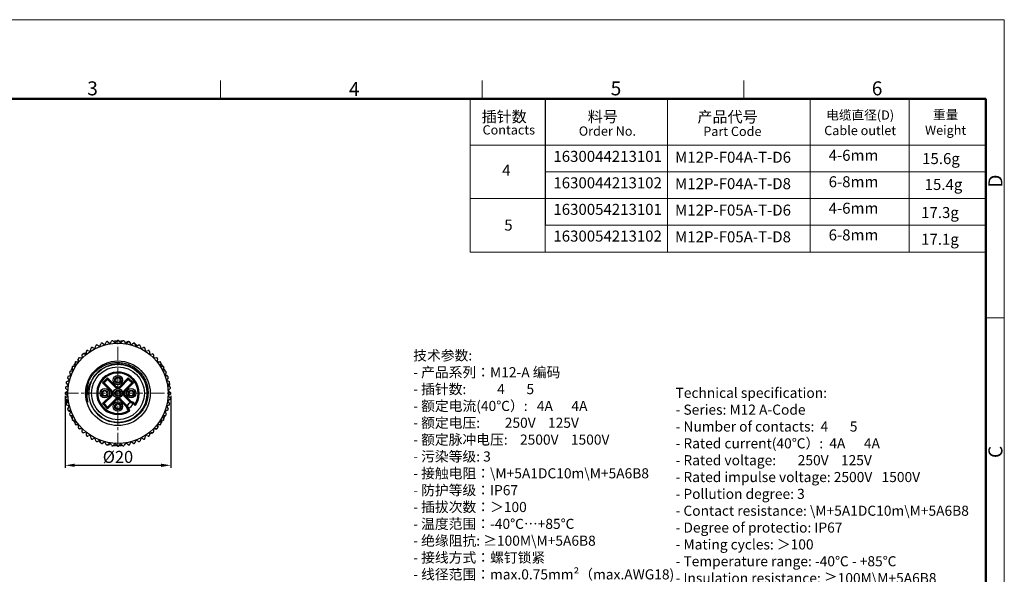
# Model space of a CAD drawing. Units: inches. Extents: x 11 to 1062, y 29 to 390.
# Drawn here: x 876 to 1062, y 285 to 390 of the extents above; entities that cross this region are included whole.
import ezdxf

# ---------------------------------------------------------------- set-up
doc = ezdxf.new("R2010")
doc.units = ezdxf.units.IN
doc.header["$MEASUREMENT"] = 0
doc.linetypes.add('CENTER', pattern=[2, 1.25, -0.25, 0.25, -0.25])
doc.layers.get('0').update_dxf_attribs({"lineweight": 30})
doc.layers.add('AXIS', color=7, linetype='Continuous')
for name, color, linetype, lineweight in [('CEN', 1, 'CENTER', 15), ('DIM', 3, 'Continuous', 15), ('图框', 7, 'Continuous', 20), ('打标文字', 3, 'Continuous', 20), ('文本', 4, 'Continuous', 13)]:
    doc.layers.add(name, color=color, linetype=linetype, lineweight=lineweight)
doc.styles.add('Romans字体', font='romans.shx', dxfattribs={"width": 0.75})
doc.styles.get("Standard").update_dxf_attribs({"font": 'simfang_0.ttf', "width": 0.75})
doc.dimstyles.new('02', dxfattribs={"dimscale": 0.65, "dimtxt": 3, "dimasz": 3, "dimexe": 1, "dimexo": 1, "dimgap": 0.8, "dimtad": 1, "dimdsep": 46, "dimtxsty": 'Standard', "dimcen": 0, "dimclrd": 1, "dimclre": 6, "dimclrt": 4, "dimazin": 2, "dimtp": 0.01, "dimtm": 1e-09, "dimtfac": 0.7, "dimtofl": 0, "dimtmove": 0, "dimatfit": 3, "dimfxl": 1, "dimtolj": 1, "dimarcsym": 0})

# ---------------------------------------------------------------- blocks, each defined once
blk = doc.blocks.new('A4图框-NEW')
at = {"layer": '图框', "color": 1, "lineweight": 18}
for p in [(833.41, 690.53), (1130.41, 480.53)]:
    blk.add_line(p, (1130.41, 690.53), dxfattribs=at)
at = {"layer": '图框', "color": 6}
for p, q in [((982.02, 679.03), (982.02, 675.53)), ((1031.55, 679.03), (1031.55, 675.53)), ((1081.09, 679.03), (1081.09, 675.53)), ((1130.41, 634.07), (1126.93, 634.07))]:
    blk.add_line(p, q, dxfattribs=at)
at = {"layer": '图框', "lineweight": 50}
for p in [(836.91, 675.53), (1126.93, 484.34)]:
    blk.add_line(p, (1126.93, 675.53), dxfattribs=at)
at = {"layer": '图框', "color": 6, "char_height": 2.65, "width": 2.5579, "attachment_point": 1, "style": 'Romans字体'}
for s, insert in [('3', (956.83, 678.86)), ('4', (1006.37, 678.73)), ('5', (1055.9, 678.86)), ('6', (1105.33, 678.86))]:
    blk.add_mtext(s, dxfattribs=dict(at, insert=insert))
at = {"layer": '图框', "color": 6, "char_height": 2.65, "width": 2.5579, "attachment_point": 1, "rotation": 90, "style": 'Romans字体'}
for s, insert in [('D', (1127.4, 658.73)), ('C', (1127.4, 607.55))]:
    blk.add_mtext(s, dxfattribs=dict(at, insert=insert))
blk = doc.blocks.new('*D4')
at = {"layer": 'Defpoints', "color": 0, "transparency": 16777216}
for p in [(884.33, 319.52), (904.33, 319.52), (904.33, 305.89)]:
    blk.add_point(p, dxfattribs=at)
at = {"layer": 'DIM', "color": 6, "lineweight": -2, "transparency": 16777216}
for p, q in [((884.33, 319.07), (884.33, 305.44)), ((904.33, 319.07), (904.33, 305.44))]:
    blk.add_line(p, q, dxfattribs=at)
at = {"layer": 'DIM', "color": 1, "lineweight": -2, "transparency": 16777216}
blk.add_line((886.15, 305.89), (902.51, 305.89), dxfattribs=at)
at = {"layer": 'DIM', "color": 1, "transparency": 16777216}
for points in [[(886.15, 306.2), (886.15, 305.59), (884.33, 305.89)], [(902.51, 306.2), (902.51, 305.59), (904.33, 305.89)]]:
    blk.add_solid(points, dxfattribs=at)
at = {"layer": 'DIM', "color": 4, "transparency": 16777216, "insert": (894.33, 307.48), "char_height": 2.275, "attachment_point": 5}
blk.add_mtext('\\A1;%%c20', dxfattribs=at)

msp = doc.modelspace()

# ---------------------------------------------------------------- linework, layer by layer
for p, q in [((961.01, 375.253), (1058.618, 375.253)), ((975.174, 375.253), (975.174, 351.327))]:
    msp.add_line(p, q)
at = {"color": 7, "linetype": 'Continuous'}
for p, q in [((889.16, 327.494), (889.232, 328.037)), ((889.507, 328.196), (890.013, 327.986)), ((890.022, 327.991), (890.15, 328.523)), ((890.44, 328.652), (890.921, 328.391)), ((890.931, 328.395), (891.113, 328.911)), ((891.415, 329.009), (891.867, 328.699)), ((891.876, 328.701), (892.112, 329.196)), ((892.423, 329.262), (892.839, 328.906)), ((892.717, 329.01), (892.976, 329.115)), ((892.849, 328.908), (893.135, 329.375)), ((893.451, 329.408), (893.828, 329.01)), ((893.52, 329.335), (893.689, 329.403)), ((893.838, 329.011), (894.172, 329.445)), ((894.489, 329.445), (894.822, 329.011)), ((894.686, 329.189), (894.782, 329.413)), ((894.833, 329.01), (895.21, 329.408)), ((895.525, 329.375), (895.811, 328.908)), ((895.804, 328.916), (896.018, 329.279)), ((895.821, 328.906), (896.238, 329.262)), ((896.548, 329.196), (896.784, 328.701)), ((896.622, 329.155), (896.642, 329)), ((896.794, 328.699), (897.245, 329.009)), ((897.547, 328.911), (897.73, 328.395)), ((897.67, 328.844), (898.04, 328.554)), ((897.74, 328.391), (898.221, 328.652)), ((898.511, 328.523), (898.639, 327.991)), ((898.61, 328.109), (898.726, 328.018)), ((898.648, 327.986), (899.154, 328.196)), ((899.429, 328.037), (899.5, 327.494)), ((887.063, 326.281), (887.609, 326.238)), ((887.135, 326.324), (887.28, 326.264)), ((887.616, 326.245), (887.573, 326.791)), ((887.809, 327.003), (888.348, 326.903)), ((887.929, 327.076), (888.365, 327.252)), ((888.356, 326.91), (888.37, 327.457)), ((888.627, 327.644), (889.152, 327.488)), ((889.036, 327.523), (889.172, 327.578)), ((899.509, 327.488), (900.034, 327.644)), ((900.29, 327.457), (900.305, 326.91)), ((900.313, 326.903), (900.851, 327.003)), ((901.087, 326.791), (901.044, 326.245)), ((901.051, 326.238), (901.597, 326.281)), ((885.868, 323.841), (885.658, 324.347)), ((885.817, 324.622), (886.36, 324.693)), ((886.137, 324.664), (885.991, 324.86)), ((886.366, 324.702), (886.21, 325.227)), ((886.397, 325.484), (886.944, 325.498)), ((886.933, 325.496), (886.726, 325.863)), ((886.951, 325.506), (886.851, 326.045)), ((901.81, 326.045), (901.71, 325.506)), ((901.716, 325.498), (902.264, 325.484)), ((901.739, 325.664), (901.959, 325.492)), ((902.45, 325.227), (902.295, 324.702)), ((902.3, 324.693), (902.843, 324.622)), ((902.422, 325.131), (902.565, 325.019)), ((903.002, 324.347), (902.793, 323.841)), ((885.155, 321.987), (884.845, 322.439)), ((884.943, 322.741), (885.459, 322.923)), ((885.463, 322.933), (885.202, 323.414)), ((885.308, 322.87), (885.347, 323.147)), ((885.331, 323.704), (885.863, 323.832)), ((885.429, 323.728), (885.454, 323.908)), ((891.417, 321.486), (892.368, 322.437)), ((892.368, 322.437), (893.941, 320.864)), ((892.368, 322.155), (892.368, 322.437)), ((894.029, 322.55), (894.064, 322.467)), ((894.161, 322.512), (894.121, 322.592)), ((894.719, 320.864), (896.292, 322.437)), ((896.292, 322.437), (897.244, 321.486)), ((896.292, 322.155), (896.292, 322.437)), ((902.797, 323.832), (903.33, 323.704)), ((902.879, 324.049), (903.121, 324.077)), ((903.459, 323.414), (903.197, 322.933)), ((903.201, 322.943), (903.622, 322.94)), ((903.201, 322.923), (903.717, 322.741)), ((903.815, 322.439), (903.505, 321.987)), ((884.479, 320.719), (884.946, 321.005)), ((884.948, 321.015), (884.592, 321.431)), ((884.658, 321.742), (885.153, 321.978)), ((892.99, 319.913), (891.417, 321.486)), ((891.699, 321.486), (891.417, 321.486)), ((891.699, 321.486), (892.368, 322.155)), ((891.699, 321.486), (891.732, 321.486)), ((893.131, 320.054), (891.699, 321.486)), ((892.368, 322.122), (891.732, 321.486)), ((891.732, 321.486), (893.164, 320.054)), ((892.368, 322.155), (892.368, 322.122)), ((892.368, 322.155), (893.8, 320.723)), ((893.8, 320.69), (892.368, 322.122)), ((893.941, 320.864), (893.8, 320.723)), ((893.8, 320.69), (893.8, 320.723)), ((894.499, 321.535), (894.539, 321.455)), ((894.632, 321.498), (894.596, 321.58)), ((894.719, 320.864), (894.861, 320.723)), ((894.861, 320.723), (896.292, 322.155)), ((896.292, 322.122), (894.861, 320.69)), ((894.861, 320.69), (894.861, 320.723)), ((895.497, 320.054), (896.929, 321.486)), ((896.961, 321.486), (895.529, 320.054)), ((897.244, 321.486), (895.67, 319.913)), ((896.292, 322.155), (896.961, 321.486)), ((896.292, 322.155), (896.292, 322.122)), ((896.929, 321.486), (896.292, 322.122)), ((896.961, 321.486), (896.929, 321.486)), ((896.961, 321.486), (897.244, 321.486)), ((903.508, 321.978), (904.002, 321.742)), ((903.817, 322.355), (903.692, 322.26)), ((904.068, 321.431), (903.713, 321.015)), ((903.714, 321.005), (904.181, 320.719)), ((904.071, 321.292), (904.006, 320.826)), ((884.409, 319.682), (884.843, 320.016)), ((884.843, 319.032), (884.409, 319.365)), ((884.844, 320.026), (884.446, 320.403)), ((884.446, 318.644), (884.844, 319.021)), ((884.756, 318.938), (884.776, 319.083)), ((891.341, 319.355), (891.28, 319.324)), ((891.324, 319.231), (891.387, 319.258)), ((891.417, 317.562), (892.99, 319.135)), ((891.699, 317.562), (893.131, 318.993)), ((893.164, 318.993), (891.732, 317.562)), ((892.336, 319.816), (892.274, 319.79)), ((892.319, 319.693), (892.38, 319.724)), ((892.99, 319.913), (893.131, 320.054)), ((892.99, 319.135), (893.131, 318.993)), ((893.164, 320.054), (893.131, 320.054)), ((893.164, 318.993), (893.131, 318.993)), ((893.943, 319.84), (893.866, 319.918)), ((893.94, 319.985), (894.014, 319.911)), ((893.943, 319.84), (893.951, 319.831)), ((894.023, 319.903), (894.014, 319.911)), ((894.638, 319.145), (894.647, 319.137)), ((894.72, 319.063), (894.647, 319.137)), ((894.717, 319.207), (894.709, 319.216)), ((894.717, 319.207), (894.795, 319.13)), ((895.497, 320.054), (895.529, 320.054)), ((896.64, 317.851), (895.497, 318.993)), ((895.497, 318.993), (895.529, 318.993)), ((895.67, 319.913), (895.529, 320.054)), ((895.67, 319.135), (895.529, 318.993)), ((895.529, 318.993), (896.672, 317.851)), ((895.67, 319.135), (896.813, 317.992)), ((896.341, 319.355), (896.28, 319.324)), ((896.324, 319.231), (896.387, 319.258)), ((897.336, 319.816), (897.274, 319.79)), ((897.319, 319.693), (897.38, 319.724)), ((904.214, 320.403), (903.817, 320.026)), ((903.817, 319.021), (904.214, 318.644)), ((903.818, 320.016), (904.252, 319.682)), ((904.252, 319.365), (903.818, 319.032)), ((903.905, 320.11), (903.885, 319.964)), ((884.946, 318.043), (884.479, 318.329)), ((884.589, 317.756), (884.655, 318.221)), ((884.592, 317.616), (884.948, 318.033)), ((885.153, 317.07), (884.658, 317.306)), ((884.845, 316.609), (885.155, 317.06)), ((892.368, 316.61), (891.417, 317.562)), ((891.699, 317.562), (891.417, 317.562)), ((891.699, 317.562), (891.732, 317.562)), ((892.368, 316.893), (891.699, 317.562)), ((891.732, 317.562), (892.368, 316.925)), ((892.368, 316.925), (893.8, 318.357)), ((893.8, 318.325), (892.368, 316.893)), ((893.941, 318.184), (892.368, 316.61)), ((892.368, 316.893), (892.368, 316.925)), ((892.368, 316.893), (892.368, 316.61)), ((893.8, 318.357), (893.8, 318.325)), ((893.941, 318.184), (893.8, 318.325)), ((894.029, 317.55), (894.064, 317.467)), ((894.161, 317.512), (894.121, 317.592)), ((894.719, 318.184), (894.861, 318.325)), ((895.862, 317.041), (894.719, 318.184)), ((894.861, 318.357), (894.861, 318.325)), ((894.861, 318.357), (896.003, 317.214)), ((896.003, 317.182), (894.861, 318.325)), ((895.862, 317.041), (896.003, 317.182)), ((895.942, 316.897), (896.136, 316.943)), ((896.813, 317.992), (896.672, 317.851)), ((896.957, 317.912), (896.911, 317.718)), ((897.315, 317.729), (897.155, 317.545)), ((897.191, 317.514), (897.155, 317.545)), ((897.184, 317.578), (897.446, 317.351)), ((897.315, 317.729), (897.577, 317.502)), ((897.423, 317.313), (897.418, 317.318)), ((897.577, 317.502), (897.446, 317.351)), ((897.577, 317.502), (897.747, 317.396)), ((903.505, 317.06), (903.815, 316.609)), ((904.002, 317.306), (903.508, 317.07)), ((903.713, 318.033), (904.068, 317.616)), ((904.181, 318.329), (903.714, 318.043)), ((884.844, 316.693), (884.968, 316.788)), ((885.459, 316.124), (884.943, 316.307)), ((885.459, 316.104), (885.038, 316.108)), ((885.202, 315.633), (885.463, 316.114)), ((885.863, 315.215), (885.331, 315.343)), ((885.782, 314.999), (885.54, 314.97)), ((885.658, 314.7), (885.868, 315.206)), ((894.499, 316.535), (894.539, 316.455)), ((894.632, 316.498), (894.596, 316.58)), ((896.125, 316.539), (896.309, 316.699)), ((896.352, 316.277), (896.125, 316.539)), ((896.503, 316.408), (896.276, 316.67)), ((896.309, 316.699), (896.336, 316.667)), ((896.352, 316.277), (896.503, 316.408)), ((896.458, 316.107), (896.352, 316.277)), ((896.536, 316.436), (896.541, 316.431)), ((902.793, 315.206), (903.002, 314.7)), ((903.33, 315.343), (902.797, 315.215)), ((903.197, 316.114), (903.459, 315.633)), ((903.717, 316.307), (903.201, 316.124)), ((903.232, 315.32), (903.206, 315.139)), ((903.352, 316.178), (903.313, 315.901)), ((886.36, 314.354), (885.817, 314.425)), ((886.239, 313.917), (886.095, 314.029)), ((886.21, 313.82), (886.366, 314.345)), ((886.944, 313.549), (886.397, 313.563)), ((886.921, 313.383), (886.701, 313.556)), ((886.851, 313.003), (886.951, 313.541)), ((901.71, 313.541), (901.81, 313.003)), ((902.264, 313.563), (901.716, 313.549)), ((901.727, 313.551), (901.935, 313.185)), ((902.295, 314.345), (902.45, 313.82)), ((902.843, 314.425), (902.3, 314.354)), ((902.523, 314.383), (902.669, 314.188)), ((887.609, 312.81), (887.063, 312.767)), ((887.573, 312.257), (887.616, 312.803)), ((888.348, 312.144), (887.809, 312.044)), ((888.37, 311.59), (888.356, 312.138)), ((889.152, 311.559), (888.627, 311.404)), ((889.232, 311.011), (889.16, 311.554)), ((899.5, 311.554), (899.429, 311.011)), ((899.625, 311.525), (899.489, 311.47)), ((900.034, 311.404), (899.509, 311.559)), ((900.305, 312.138), (900.29, 311.59)), ((900.732, 311.972), (900.296, 311.796)), ((900.851, 312.044), (900.313, 312.144)), ((901.044, 312.803), (901.087, 312.257)), ((901.597, 312.767), (901.051, 312.81)), ((901.525, 312.723), (901.381, 312.784)), ((890.013, 311.061), (889.507, 310.852)), ((890.05, 310.939), (889.935, 311.029)), ((890.15, 310.524), (890.022, 311.057)), ((890.921, 310.657), (890.44, 310.395)), ((890.991, 310.204), (890.62, 310.493)), ((891.113, 310.137), (890.931, 310.653)), ((891.867, 310.349), (891.415, 310.039)), ((892.112, 309.852), (891.876, 310.346)), ((892.039, 309.893), (892.019, 310.048)), ((892.839, 310.141), (892.423, 309.786)), ((892.856, 310.131), (892.643, 309.769)), ((893.135, 309.673), (892.849, 310.14)), ((893.828, 310.037), (893.451, 309.64)), ((894.172, 309.602), (893.838, 310.036)), ((893.975, 309.858), (893.879, 309.634)), ((894.822, 310.036), (894.489, 309.602)), ((895.21, 309.64), (894.833, 310.037)), ((895.14, 309.713), (894.971, 309.644)), ((895.811, 310.14), (895.525, 309.673)), ((895.943, 310.037), (895.684, 309.933)), ((896.238, 309.786), (895.821, 310.141)), ((896.784, 310.346), (896.548, 309.852)), ((897.245, 310.039), (896.794, 310.349)), ((897.73, 310.653), (897.547, 310.137)), ((898.221, 310.395), (897.74, 310.657)), ((898.639, 311.057), (898.511, 310.524)), ((899.154, 310.852), (898.648, 311.061))]:
    msp.add_line(p, q, dxfattribs=at)
for centre, radius in [((894.33, 319.524), 9.5), ((894.33, 319.524), 6.125), ((894.33, 319.524), 5.5), ((894.33, 322.024), 0.89), ((894.33, 322.024), 0.61), ((891.83, 319.524), 0.89), ((891.83, 319.524), 0.59), ((894.33, 319.524), 0.89), ((894.33, 319.524), 0.61), ((896.83, 319.524), 0.89), ((896.83, 319.524), 0.59), ((894.33, 317.024), 0.89), ((894.33, 317.024), 0.61)]:
    msp.add_circle(centre, radius, dxfattribs=at)
for centre, radius, start, end in [((889.43, 328.011), 0.2, 67.5, 172.5), ((890.344, 328.476), 0.2, 61.5, 166.5), ((891.302, 328.844), 0.2, 55.5, 160.5), ((892.293, 329.11), 0.2, 49.5, 154.5), ((893.306, 329.27), 0.2, 43.5, 148.5), ((894.33, 319.524), 9.9, 91.01541, 93.71268), ((894.33, 329.324), 0.2, 37.5, 142.5), ((894.33, 319.524), 9.9, 85.00514, 87.38459), ((895.355, 329.27), 0.2, 31.5, 136.5), ((894.33, 319.524), 9.9, 79.02217, 80.18459), ((896.368, 329.11), 0.2, 25.5, 130.5), ((894.33, 319.524), 9.9, 76.61541, 76.97602), ((897.359, 328.844), 0.2, 19.5, 124.5), ((894.33, 319.524), 9.9, 70.28732, 70.97706), ((898.316, 328.476), 0.2, 13.5, 118.5), ((899.23, 328.011), 0.2, 7.5, 112.5), ((887.047, 326.081), 0.2, 85.5, 190.5), ((894.33, 319.524), 9.9, 136.61541, 136.97602), ((887.773, 326.807), 0.2, 79.5, 184.5), ((894.33, 319.524), 9.9, 130.28732, 130.97706), ((888.57, 327.452), 0.2, 73.5, 178.5), ((900.091, 327.452), 0.2, 1.5, 106.5), ((900.888, 326.807), 0.2, 355.5, 100.5), ((901.613, 326.081), 0.2, 349.5, 94.5), ((894.33, 319.524), 9.9, 151.01541, 153.71268), ((885.843, 324.424), 0.2, 97.5, 202.5), ((894.33, 319.524), 9.9, 145.00514, 147.38459), ((886.402, 325.284), 0.2, 91.5, 196.5), ((894.33, 319.524), 9.9, 139.02217, 140.18459), ((894.33, 319.524), 5.525, 256.46898, 254.09623), ((902.259, 325.284), 0.2, 343.5, 88.5), ((894.33, 319.524), 9.9, 31.01541, 33.71268), ((902.817, 324.424), 0.2, 337.5, 82.5), ((885.01, 322.552), 0.2, 109.5, 214.5), ((885.378, 323.51), 0.2, 103.5, 208.5), ((894.33, 319.524), 4.025, 327.43042, 302.56958), ((894.33, 319.524), 3.825, 328.08889, 301.91111), ((894.33, 322.024), 0.517, 120.94382, 289.05618), ((894.33, 322.024), 0.55, 109.4682, 120.5318), ((894.33, 322.024), 0.517, 300.94382, 109.05618), ((894.33, 322.024), 0.437, 302.82728, 107.17272), ((894.33, 319.524), 9.9, 25.00514, 27.38459), ((903.283, 323.51), 0.2, 331.5, 76.5), ((894.33, 319.524), 9.9, 19.02217, 20.18459), ((903.651, 322.552), 0.2, 325.5, 70.5), ((884.584, 320.548), 0.2, 121.5, 226.5), ((884.744, 321.561), 0.2, 115.5, 220.5), ((894.33, 319.524), 5.955, 160.12532, 196.12532), ((894.309, 319.531), 5.933, 159.64772, 160.12527), ((894.279, 319.446), 5.934, 158.80412, 159.24741), ((894.33, 321.253), 0.75, 225.0036, 314.99967), ((894.33, 322.024), 0.437, 122.82728, 287.17272), ((894.33, 321.253), 0.55, 224.99709, 315.00304), ((894.33, 322.024), 0.55, 289.4682, 300.5318), ((894.33, 319.524), 9.9, 16.61541, 16.97602), ((903.916, 321.561), 0.2, 319.5, 64.5), ((894.33, 319.524), 9.9, 10.28732, 10.97706), ((904.077, 320.548), 0.2, 313.5, 58.5), ((884.53, 319.524), 0.2, 127.5, 232.5), ((894.337, 319.525), 5.962, 186.8924, 196.12008), ((891.83, 319.524), 0.55, 199.4682, 210.5318), ((891.83, 319.524), 0.517, 30.94382, 199.05618), ((891.83, 319.524), 0.517, 210.94382, 19.05618), ((891.83, 319.524), 0.437, 32.82728, 197.17272), ((891.83, 319.524), 0.437, 212.82728, 17.17272), ((891.83, 319.524), 0.55, 19.4682, 30.5318), ((892.601, 319.524), 0.55, 314.99709, 45.00304), ((892.601, 319.524), 0.75, 315.0036, 44.9964), ((894.33, 319.524), 0.5, 140.75992, 309.24008), ((894.33, 319.524), 0.488, 140.94247, 309.05753), ((894.33, 319.524), 0.55, 129.74717, 140.25283), ((894.33, 319.524), 0.408, 142.95216, 307.04784), ((894.33, 319.524), 0.5, 320.75992, 129.24008), ((894.33, 319.524), 0.488, 320.94247, 129.05753), ((894.33, 319.524), 0.408, 322.95216, 127.04784), ((894.33, 319.524), 0.55, 309.74717, 320.25283), ((896.059, 319.524), 0.75, 134.99718, 224.9964), ((896.059, 319.524), 0.55, 134.99708, 225.00304), ((896.83, 319.524), 0.55, 199.4682, 210.5318), ((896.83, 319.524), 0.517, 30.94382, 199.05618), ((896.83, 319.524), 0.517, 210.94382, 19.05618), ((896.83, 319.524), 0.437, 32.82728, 197.17272), ((896.83, 319.524), 0.437, 212.82728, 17.17272), ((896.83, 319.524), 0.55, 19.4682, 30.5318), ((904.13, 319.524), 0.2, 307.5, 52.5), ((884.584, 318.499), 0.2, 133.5, 238.5), ((884.744, 317.486), 0.2, 139.5, 244.5), ((894.33, 319.524), 9.9, 190.28732, 190.97706), ((894.33, 317.795), 0.75, 44.99718, 134.99967), ((894.33, 317.024), 0.517, 120.94382, 289.05618), ((894.33, 317.024), 0.437, 122.82728, 287.17272), ((894.33, 317.795), 0.55, 44.99708, 135.00304), ((894.33, 317.024), 0.55, 109.4682, 120.5318), ((894.33, 317.024), 0.517, 300.94382, 109.05618), ((894.33, 317.024), 0.437, 302.82728, 107.17272), ((895.65, 316.828), 0.3, 13.28333, 45.00238), ((896.763, 317.091), 0.843, 193.28797, 220.88045), ((895.65, 316.861), 0.5, 11.69899, 44.99991), ((895.65, 316.828), 0.5, 13.29073, 45.00116), ((896.763, 317.091), 0.637, 78.29873, 191.70127), ((896.587, 316.885), 0.454, 170.27489, 172.67015), ((896.763, 317.091), 0.643, 193.28797, 220.88045), ((896.763, 317.091), 0.6, 49.11955, 220.88045), ((896.993, 318.204), 0.5, 225.00009, 258.30101), ((896.651, 316.939), 0.911, 88.67159, 90.70546), ((897.026, 318.204), 0.5, 224.99294, 256.70927), ((897.026, 318.204), 0.3, 224.99762, 256.71667), ((896.969, 317.267), 0.454, 97.32988, 99.72508), ((896.763, 317.091), 0.643, 49.11955, 76.71203), ((896.763, 317.091), 0.843, 49.11955, 76.71203), ((894.199, 319.373), 3.825, 327.43034, 328.08888), ((897.577, 317.502), 0.2, 229.12353, 328.08411), ((903.916, 317.486), 0.2, 295.5, 40.5), ((904.077, 318.499), 0.2, 301.5, 46.5), ((885.01, 316.495), 0.2, 145.5, 250.5), ((894.33, 319.524), 9.9, 196.61541, 196.97602), ((894.33, 319.524), 9.9, 199.02217, 200.18459), ((885.378, 315.538), 0.2, 151.5, 256.5), ((894.33, 319.524), 9.9, 205.00514, 207.38459), ((894.33, 317.024), 0.55, 289.4682, 300.5318), ((896.352, 316.277), 0.2, 301.91589, 40.87647), ((894.481, 319.655), 3.825, 301.91112, 302.56966), ((894.33, 319.524), 9.9, 331.01541, 333.71268), ((903.283, 315.538), 0.2, 283.5, 28.5), ((903.651, 316.495), 0.2, 289.5, 34.5), ((885.843, 314.624), 0.2, 157.5, 262.5), ((894.33, 319.524), 9.9, 211.01541, 213.71268), ((886.402, 313.763), 0.2, 163.5, 268.5), ((894.33, 319.524), 9.9, 319.02217, 320.18459), ((902.259, 313.763), 0.2, 271.5, 16.5), ((894.33, 319.524), 9.9, 325.00514, 327.38459), ((902.817, 314.624), 0.2, 277.5, 22.5), ((887.047, 312.966), 0.2, 169.5, 274.5), ((887.773, 312.241), 0.2, 175.5, 280.5), ((888.57, 311.595), 0.2, 181.5, 286.5), ((900.091, 311.595), 0.2, 253.5, 358.5), ((894.33, 319.524), 9.9, 310.28732, 310.97706), ((900.888, 312.241), 0.2, 259.5, 4.5), ((894.33, 319.524), 9.9, 316.61541, 316.97602), ((901.613, 312.966), 0.2, 265.5, 10.5), ((889.43, 311.037), 0.2, 187.5, 292.5), ((890.344, 310.571), 0.2, 193.5, 298.5), ((894.33, 319.524), 9.9, 250.28732, 250.97706), ((891.302, 310.203), 0.2, 199.5, 304.5), ((894.33, 319.524), 9.9, 256.61541, 256.97602), ((892.293, 309.938), 0.2, 205.5, 310.5), ((894.33, 319.524), 9.9, 259.02217, 260.18459), ((893.306, 309.777), 0.2, 211.5, 316.5), ((894.33, 319.524), 9.9, 265.00514, 267.38459), ((894.33, 309.724), 0.2, 217.5, 322.5), ((894.33, 319.524), 9.9, 271.01541, 273.71268), ((895.355, 309.777), 0.2, 223.5, 328.5), ((896.368, 309.938), 0.2, 229.5, 334.5), ((897.359, 310.203), 0.2, 235.5, 340.5), ((898.316, 310.571), 0.2, 241.5, 346.5), ((899.23, 311.037), 0.2, 247.5, 352.5)]:
    msp.add_arc(centre, radius, start, end, dxfattribs=at)
for centre, major_axis, start_param, end_param in [((894.33, 321.221), (0, -0.75), -0.7852459, 0.7852459), ((892.633, 319.524), (0.75, 0), -0.7852459, 0.7852459), ((896.027, 319.524), (0.75, 0), -3.9268385, -2.3563468), ((894.33, 317.827), (0, -0.75), 2.3563468, 3.9268385)]:
    msp.add_ellipse(centre, major_axis=major_axis, ratio=0.9996955, start_param=start_param, end_param=end_param, dxfattribs=at)
for points, knots in [([(888.746, 321.591), (888.869, 321.906), (889.093, 322.365), (889.466, 322.929), (889.886, 323.461), (890.493, 324.054), (891.194, 324.535), (891.797, 324.842), (892.424, 325.097), (893.246, 325.313), (894.261, 325.397), (895.276, 325.305), (896.26, 325.038), (897.182, 324.605), (897.876, 324.115), (898.373, 323.655), (898.828, 323.153), (899.311, 322.454), (899.663, 321.681), (899.86, 321.033), (899.998, 320.371), (900.036, 319.862), (900.03, 319.524)], [0, 0, 0, 0, 0.0624913, 0.0937629, 0.1250329, 0.1875214, 0.2500092, 0.2812818, 0.3125539, 0.3750395, 0.4375264, 0.5000132, 0.562498, 0.6249815, 0.6874662, 0.7187387, 0.7500108, 0.8124931, 0.8749755, 0.9062452, 0.9375169, 1, 1, 1, 1]), ([(894.064, 322.467), (894.067, 322.462), (894.071, 322.451), (894.077, 322.436), (894.083, 322.423), (894.087, 322.413), (894.09, 322.404), (894.092, 322.398), (894.093, 322.394), (894.093, 322.392), (894.093, 322.391), (894.093, 322.391)], [0, 0, 0, 0, 0.2225928, 0.4203136, 0.5910868, 0.7334357, 0.846132, 0.928233, 0.9790951, 0.9929571, 1, 1, 1, 1]), ([(894.201, 322.441), (894.201, 322.441), (894.201, 322.442), (894.199, 322.443), (894.197, 322.446), (894.193, 322.452), (894.189, 322.46), (894.183, 322.47), (894.177, 322.483), (894.169, 322.497), (894.164, 322.507), (894.161, 322.512)], [0, 0, 0, 0, 0.0070429, 0.0209049, 0.071767, 0.153868, 0.2665643, 0.4089132, 0.5796864, 0.7774072, 1, 1, 1, 1]), ([(888.61, 317.87), (888.551, 318.197), (888.489, 318.862), (888.567, 319.86), (888.818, 320.83), (889.097, 321.437), (889.263, 321.725)], [0, 0, 0, 0, 0.2500986, 0.5001266, 0.7500908, 1, 1, 1, 1]), ([(894.459, 321.606), (894.459, 321.606), (894.46, 321.606), (894.461, 321.604), (894.464, 321.601), (894.467, 321.595), (894.472, 321.587), (894.477, 321.577), (894.484, 321.565), (894.491, 321.551), (894.496, 321.54), (894.499, 321.535)], [0, 0, 0, 0, 0.0070429, 0.0209049, 0.071767, 0.153868, 0.2665643, 0.4089132, 0.5796864, 0.7774072, 1, 1, 1, 1]), ([(894.596, 321.58), (894.594, 321.586), (894.589, 321.596), (894.583, 321.611), (894.578, 321.624), (894.574, 321.635), (894.571, 321.644), (894.568, 321.65), (894.567, 321.654), (894.567, 321.656), (894.567, 321.656), (894.567, 321.656)], [0, 0, 0, 0, 0.2225928, 0.4203136, 0.5910868, 0.7334357, 0.846132, 0.928233, 0.9790951, 0.9929571, 1, 1, 1, 1]), ([(891.412, 319.395), (891.413, 319.395), (891.412, 319.394), (891.411, 319.393), (891.407, 319.39), (891.402, 319.387), (891.394, 319.382), (891.384, 319.377), (891.371, 319.37), (891.357, 319.363), (891.347, 319.358), (891.341, 319.355)], [0, 0, 0, 0, 0.0070429, 0.0209049, 0.071767, 0.153868, 0.2665643, 0.4089132, 0.5796864, 0.7774072, 1, 1, 1, 1]), ([(891.387, 319.258), (891.392, 319.26), (891.403, 319.265), (891.418, 319.271), (891.431, 319.276), (891.441, 319.28), (891.45, 319.283), (891.456, 319.286), (891.46, 319.287), (891.462, 319.287), (891.463, 319.287), (891.463, 319.287)], [0, 0, 0, 0, 0.2225928, 0.4203136, 0.5910868, 0.7334357, 0.846132, 0.928233, 0.9790951, 0.9929571, 1, 1, 1, 1]), ([(892.274, 319.79), (892.268, 319.787), (892.258, 319.783), (892.243, 319.777), (892.23, 319.771), (892.219, 319.767), (892.21, 319.764), (892.204, 319.762), (892.2, 319.761), (892.198, 319.761), (892.198, 319.761), (892.198, 319.761)], [0, 0, 0, 0, 0.2225928, 0.4203136, 0.5910868, 0.7334357, 0.846132, 0.928233, 0.9790951, 0.9929571, 1, 1, 1, 1]), ([(892.248, 319.653), (892.248, 319.653), (892.248, 319.653), (892.25, 319.655), (892.253, 319.657), (892.259, 319.661), (892.267, 319.665), (892.277, 319.671), (892.289, 319.677), (892.303, 319.685), (892.314, 319.69), (892.319, 319.693)], [0, 0, 0, 0, 0.0070429, 0.0209049, 0.071767, 0.153868, 0.2665643, 0.4089132, 0.5796864, 0.7774072, 1, 1, 1, 1]), ([(900.03, 319.524), (900.023, 319.076), (899.902, 318.18), (899.492, 317.127), (899.024, 316.361), (898.606, 315.833), (898.128, 315.357), (897.597, 314.942), (897.02, 314.594), (896.405, 314.317), (895.762, 314.116), (895.099, 313.994), (894.426, 313.953), (893.754, 313.993), (893.091, 314.114), (892.661, 314.248), (892.452, 314.328)], [0, 0, 0, 0, 0.1248407, 0.2496712, 0.3121982, 0.3747251, 0.4372531, 0.4997815, 0.5623091, 0.6248354, 0.6873614, 0.7498892, 0.8124189, 0.874943, 0.937481, 1, 1, 1, 1]), ([(893.951, 319.831), (893.962, 319.82), (893.978, 319.802), (893.995, 319.784), (894, 319.776)], [0, 0, 0, 0, 0.6228638, 1, 1, 1, 1]), ([(894, 319.776), (894.001, 319.775), (894.003, 319.773), (894.004, 319.771), (894.004, 319.77), (894.004, 319.77)], [0, 0, 0, 0, 0.7155749, 0.9081622, 1, 1, 1, 1]), ([(894.078, 319.854), (894.07, 319.859), (894.052, 319.876), (894.034, 319.892), (894.023, 319.903)], [0, 0, 0, 0, 0.3771362, 1, 1, 1, 1]), ([(894.084, 319.85), (894.084, 319.85), (894.083, 319.85), (894.081, 319.851), (894.079, 319.853), (894.078, 319.854)], [0, 0, 0, 0, 0.0918378, 0.2844251, 1, 1, 1, 1]), ([(894.576, 319.198), (894.576, 319.198), (894.577, 319.198), (894.579, 319.196), (894.582, 319.195), (894.583, 319.194)], [0, 0, 0, 0, 0.0918378, 0.2844251, 1, 1, 1, 1]), ([(894.583, 319.194), (894.59, 319.188), (894.609, 319.172), (894.627, 319.155), (894.638, 319.145)], [0, 0, 0, 0, 0.3771362, 1, 1, 1, 1]), ([(894.66, 319.271), (894.659, 319.272), (894.658, 319.275), (894.656, 319.277), (894.656, 319.278), (894.656, 319.278)], [0, 0, 0, 0, 0.7155749, 0.9081622, 1, 1, 1, 1]), ([(894.709, 319.216), (894.699, 319.227), (894.682, 319.245), (894.666, 319.264), (894.66, 319.271)], [0, 0, 0, 0, 0.6228638, 1, 1, 1, 1]), ([(896.412, 319.395), (896.413, 319.395), (896.412, 319.394), (896.411, 319.393), (896.407, 319.39), (896.402, 319.387), (896.394, 319.382), (896.384, 319.377), (896.371, 319.37), (896.357, 319.363), (896.347, 319.358), (896.341, 319.355)], [0, 0, 0, 0, 0.0070429, 0.0209049, 0.071767, 0.153868, 0.2665643, 0.4089132, 0.5796864, 0.7774072, 1, 1, 1, 1]), ([(896.387, 319.258), (896.392, 319.26), (896.403, 319.265), (896.418, 319.271), (896.431, 319.276), (896.441, 319.28), (896.45, 319.283), (896.456, 319.286), (896.46, 319.287), (896.462, 319.287), (896.463, 319.287), (896.463, 319.287)], [0, 0, 0, 0, 0.2225928, 0.4203136, 0.5910868, 0.7334357, 0.846132, 0.928233, 0.9790951, 0.9929571, 1, 1, 1, 1]), ([(897.274, 319.79), (897.268, 319.787), (897.258, 319.783), (897.243, 319.777), (897.23, 319.771), (897.219, 319.767), (897.21, 319.764), (897.204, 319.762), (897.2, 319.761), (897.198, 319.761), (897.198, 319.761), (897.198, 319.761)], [0, 0, 0, 0, 0.2225928, 0.4203136, 0.5910868, 0.7334357, 0.846132, 0.928233, 0.9790951, 0.9929571, 1, 1, 1, 1]), ([(897.248, 319.653), (897.248, 319.653), (897.248, 319.653), (897.25, 319.655), (897.253, 319.657), (897.259, 319.661), (897.267, 319.665), (897.277, 319.671), (897.289, 319.677), (897.303, 319.685), (897.314, 319.69), (897.319, 319.693)], [0, 0, 0, 0, 0.0070429, 0.0209049, 0.071767, 0.153868, 0.2665643, 0.4089132, 0.5796864, 0.7774072, 1, 1, 1, 1]), ([(894.064, 317.467), (894.067, 317.462), (894.071, 317.451), (894.077, 317.436), (894.083, 317.423), (894.087, 317.413), (894.09, 317.404), (894.092, 317.398), (894.093, 317.394), (894.093, 317.392), (894.093, 317.391), (894.093, 317.391)], [0, 0, 0, 0, 0.2225928, 0.4203136, 0.5910868, 0.7334357, 0.846132, 0.928233, 0.9790951, 0.9929571, 1, 1, 1, 1]), ([(894.201, 317.441), (894.201, 317.441), (894.201, 317.442), (894.199, 317.443), (894.197, 317.446), (894.193, 317.452), (894.189, 317.46), (894.183, 317.47), (894.177, 317.483), (894.169, 317.497), (894.164, 317.507), (894.161, 317.512)], [0, 0, 0, 0, 0.0070429, 0.0209049, 0.071767, 0.153868, 0.2665643, 0.4089132, 0.5796864, 0.7774072, 1, 1, 1, 1]), ([(896.003, 317.214), (896.003, 317.212), (896.003, 317.201), (896.003, 317.19), (896.003, 317.182)], [0, 0, 0, 0, 0.2464298, 1, 1, 1, 1]), ([(894.459, 316.606), (894.459, 316.606), (894.46, 316.606), (894.461, 316.604), (894.464, 316.601), (894.467, 316.595), (894.472, 316.587), (894.477, 316.577), (894.484, 316.565), (894.491, 316.551), (894.496, 316.54), (894.499, 316.535)], [0, 0, 0, 0, 0.0070429, 0.0209049, 0.071767, 0.153868, 0.2665643, 0.4089132, 0.5796864, 0.7774072, 1, 1, 1, 1]), ([(894.596, 316.58), (894.594, 316.586), (894.589, 316.596), (894.583, 316.611), (894.578, 316.624), (894.574, 316.635), (894.571, 316.644), (894.568, 316.65), (894.567, 316.654), (894.567, 316.656), (894.567, 316.656), (894.567, 316.656)], [0, 0, 0, 0, 0.2225928, 0.4203136, 0.5910868, 0.7334357, 0.846132, 0.928233, 0.9790951, 0.9929571, 1, 1, 1, 1])]:
    msp.add_open_spline(points, degree=3, knots=knots, dxfattribs=at)
at = {"layer": 'AXIS', "color": 7, "linetype": 'Continuous'}
msp.add_circle((894.33, 319.524), 5, dxfattribs=at)
msp.add_arc((894.33, 319.524), 3.5, 304.35984, 325.63009, dxfattribs=at)
at = {"layer": 'CEN', "color": 1, "linetype": 'CENTER', "ltscale": 2.032}
for p, q in [((894.33, 309.524), (894.33, 329.524)), ((884.33, 319.524), (904.33, 319.524))]:
    msp.add_line(p, q, dxfattribs=at)
at = {"layer": '文本'}
for p, q in [((961.01, 375.253), (961.01, 346.27)), ((975.174, 375.253), (975.174, 346.27)), ((998.359, 375.253), (998.359, 346.27)), ((1025.38, 375.253), (1025.38, 346.27)), ((1044.097, 375.253), (1044.097, 346.27)), ((1058.618, 375.253), (1058.618, 346.27)), ((961.01, 366.5), (1058.618, 366.5)), ((975.174, 361.443), (1058.618, 361.443)), ((961.01, 356.385), (1058.618, 356.385)), ((975.174, 351.327), (1058.618, 351.327)), ((961.01, 346.27), (1058.618, 346.27)), ((961.01, 346.27), (1058.618, 346.27))]:
    msp.add_line(p, q, dxfattribs=at)

# ---------------------------------------------------------------- block references
at = {"layer": 'DIM'}
msp.add_blockref('A4图框-NEW', (-68.31, -300.281), dxfattribs=at)

# ---------------------------------------------------------------- texts
at = {"layer": '打标文字', "color": 3, "attachment_point": 1, "style": 'Romans字体'}
for s, insert, char_height, width in [('\\A1;{\\f仿宋_GB2312|b0|i0|c134|p49;技术参数}:\\P- {\\f仿宋_GB2312|b0|i0|c134|p49;产品系列\\fSimSun|b0|i0|c134|p2;：}M12-A {\\f仿宋_GB2312|b0|i0|c134|p49;编码}\\P- {\\f仿宋_GB2312|b0|i0|c134|p49;插针数}:          4       5\\P- {\\f仿宋_GB2312|b0|i0|c134|p49;额定电流}(40{\\fSimSun|b0|i0|c134|p2;℃）}:   4A      4A \\P- {\\f仿宋_GB2312|b0|i0|c134|p49;额定电压}:        250V    125V\\P- {\\f仿宋_GB2312|b0|i0|c134|p49;额定脉冲电压}:    2500V    1500V    \\P- {\\f仿宋_GB2312|b0|i0|c134|p49;污染等级}: 3\\P- {\\f仿宋_GB2312|b0|i0|c134|p49;接触电阻\\fSimSun|b0|i0|c134|p2;：}\\M+5A1DC10m\\M+5A6B8\\P- {\\f仿宋_GB2312|b0|i0|c134|p49;防护等级\\fSimSun|b0|i0|c134|p2;：}IP67\\P- {\\f仿宋_GB2312|b0|i0|c134|p49;插拔次数\\fSimSun|b0|i0|c134|p2;：＞}100\\P- {\\f仿宋_GB2312|b0|i0|c134|p49;温度范围\\fSimSun|b0|i0|c134|p2;：}-40{\\fSimSun|b0|i0|c134|p2;℃…}+85{\\fSimSun|b0|i0|c134|p2;℃}\\P- {\\f仿宋_GB2312|b0|i0|c134|p49;绝缘阻抗}: {\\fSimSun|b0|i0|c134|p2;≥}100M\\M+5A6B8\\P- {\\f仿宋_GB2312|b0|i0|c134|p49;接线方式\\fSimSun|b0|i0|c134|p2;：\\f仿宋_GB2312|b0|i0|c134|p49;螺钉锁紧}\\P- {\\f仿宋_GB2312|b0|i0|c134|p49;线径范围\\fSimSun|b0|i0|c134|p2;：}max.0.75mm²{\\fSimSun|b0|i0|c134|p2;（}max.AWG18)\\P- {\\f仿宋_GB2312|b0|i0|c134|p49;锁紧扭矩\\fSimSun|b0|i0|c134|p2;：}0.2Nm ({\\f仿宋_GB2312|b0|i0|c134|p49;螺钉接线\\fSimSun|b0|i0|c134|p2;）}\\P- {\\f仿宋_GB2312|b0|i0|c134|p49;电缆直径\\fSimSun|b0|i0|c134|p2;：}4-6mm,6-8mm\\P- {\\f仿宋_GB2312|b0|i0|c134|p49;电缆剥线长度\\fSimSun|b0|i0|c134|p2;：}20mm\\P- {\\f仿宋_GB2312|b0|i0|c134|p49;导线剥线长度\\fSimSun|b0|i0|c134|p2;：}5mm\\P{\\f仿宋_GB2312|b0|i0|c134|p49;材料特性\\fSimSun|b0|i0|c134|p2;：}\\P- {\\f仿宋_GB2312|b0|i0|c134|p49;锁紧螺帽\\fSimSun|b0|i0|c134|p2;：\\f仿宋_GB2312|b0|i0|c134|p49;塑料}\\P- {\\f仿宋_GB2312|b0|i0|c134|p49;插针材料\\fSimSun|b0|i0|c134|p2;：\\f仿宋_GB2312|b0|i0|c134|p49;铜合金}\\P  {\\f仿宋_GB2312|b0|i0|c134|p49;插针表面处理\\fSimSun|b0|i0|c134|p2;：\\f仿宋_GB2312|b0|i0|c134|p49;镀金}\\P- {\\f仿宋_GB2312|b0|i0|c134|p49;外壳材料}: PA\\P  {\\f仿宋_GB2312|b0|i0|c134|p49;颜色\\fSimSun|b0|i0|c134|p2;：}RAL 9005 ({\\f仿宋_GB2312|b0|i0|c134|p49;黑色})\\P- {\\f仿宋_GB2312|b0|i0|c134|p49;绝缘材料\\fSimSun|b0|i0|c134|p2;：}PA\\P\\P{\\f仿宋_GB2312|b0|i0|c134|p49;符合标准\\fSimSun|b0|i0|c134|p2;：}IEC 61076-2-101', (950.218, 327.654), 1.912985, 55.18345), ('\\A1;Technical specification:\\P- Series: M12 A-Code\\P- Number of contacts:  4       5\\P- Rated current(40{\\fSimSun|b0|i0|c134|p2;℃）}:  4A      4A\\P- Rated voltage:       250V    125V\\P- Rated impulse voltage: 2500V   1500V\\P- Pollution degree: 3\\P- Contact resistance: \\M+5A1DC10m\\M+5A6B8\\P- Degree of protectio: IP67\\P- Mating cycles: {\\fSimSun|b0|i0|c134|p2;＞}100\\P- Temperature range: -40{\\fSimSun|b0|i0|c134|p2;℃} - +85{\\fSimSun|b0|i0|c134|p2;℃}\\P- Insulation resistance: {\\fSimSun|b0|i0|c134|p2;≥}100M\\M+5A6B8\\P- Termination method: screw connection\\P- Wire gauge: max.0.75mm²{\\fSimSun|b0|i0|c134|p2;（}max.AWG18)\\P- Torque: 0.2Nm (screw terminal blocks)\\P- Cable Outlet:  4~6mm,6-8mm\\P- Stripping length of the sheath: 20mm\\P- Stripping length of the individual wire:5mm\\PMaterial properties :\\P- Material of locking system: Plastic\\P- Material of contact: copper alloy\\P  Contact plating: Au\\P- Material of housing : PA\\P  Colour of housing: RAL 9005 (Black)\\P- Material of Insert: PA\\P\\PStandards: IEC 61076-2-101', (999.877, 320.57), 1.91299, 67.09539)]:
    msp.add_mtext(s, dxfattribs=dict(at, insert=insert, char_height=char_height, width=width))
at = {"layer": '文本', "color": 0, "width": 23.96737, "attachment_point": 5}
for s, insert, char_height in [('{\\C256;插针数}', (967.438, 371.898), 2.08637), ('{\\C256;料号}', (986.101, 371.898), 2.0864), ('{\\C256;产品代号}', (1009.724, 371.859), 2.08637)]:
    msp.add_mtext(s, dxfattribs=dict(at, insert=insert, char_height=char_height))
at = {"layer": '文本', "attachment_point": 5, "style": 'Romans字体'}
for s, insert, char_height, width in [('{\\fFangSong_GB2312|b0|i0|c134|p49;电缆直径}(D)\\PCable outlet', (1034.817, 370.74), 1.75501, 17.04896), ('{\\fFangSong_GB2312|b0|i0|c134|p49;重量}\\PWeight', (1050.991, 370.801), 1.75501, 17.04896), ('Contacts', (968.308, 369.168), 1.755, 17.04896), ('{\\C256;Order No.}', (986.972, 369.168), 1.75501, 17.04896), ('{\\C256;Part Code}', (1010.628, 369.113), 1.75501, 17.04896), ('1630044213101', (987.019, 364.105), 2.08652, 23.96737), ('\\A1;M12P-F04A-T-D6', (1010.757, 364.212), 2.08637, 23.96737), ('4-6mm', (1033.558, 364.31), 2.0864, 23.96737), ('15.6g', (1050.112, 363.684), 2.0865, 23.96737), ('4', (967.848, 361.492), 2.086, 23.96737), ('1630044213102', (987.019, 359.098), 2.08652, 23.96737), ('\\A1;M12P-F04A-T-D8', (1010.749, 359.207), 2.08637, 23.96737), ('6-8mm', (1033.558, 359.299), 2.0864, 23.96737), ('15.4g', (1050.59, 358.785), 2.0865, 23.96737), ('1630054213101', (987.019, 354.074), 2.08652, 23.96737), ('\\A1;M12P-F05A-T-D6', (1010.749, 354.201), 2.08637, 23.96737), ('4-6mm', (1033.558, 354.294), 2.0864, 23.96737), ('17.3g', (1049.925, 353.476), 2.0865, 23.96737), ('5', (968.237, 351.098), 2.086, 23.96737), ('6-8mm', (1033.558, 349.237), 2.0864, 23.96737), ('1630054213102', (987.019, 349.017), 2.08652, 23.96737), ('\\A1;M12P-F05A-T-D8', (1010.749, 349.144), 2.08637, 23.96737), ('17.1g', (1049.925, 348.418), 2.0865, 23.96737)]:
    msp.add_mtext(s, dxfattribs=dict(at, insert=insert, char_height=char_height, width=width))

# ---------------------------------------------------------------- dimensions: what is measured, and where the dimension line sits
at = {"layer": 'DIM'}
dim = msp.add_linear_dim(base=(904.33, 305.892), p1=(884.33, 319.524), p2=(904.33, 319.524), text='%%c<>', dimstyle='02', override={"dimtxt": 3.5, "dimasz": 2.8, "dimexe": 0.69965, "dimexo": 0.69965, "dimgap": 0.69965}, dxfattribs=at)
dim.commit()
dim.dimension.update_dxf_attribs({"geometry": '*D4', "text_midpoint": (894.33, 307.485)})

doc.saveas('drawing.dxf')
